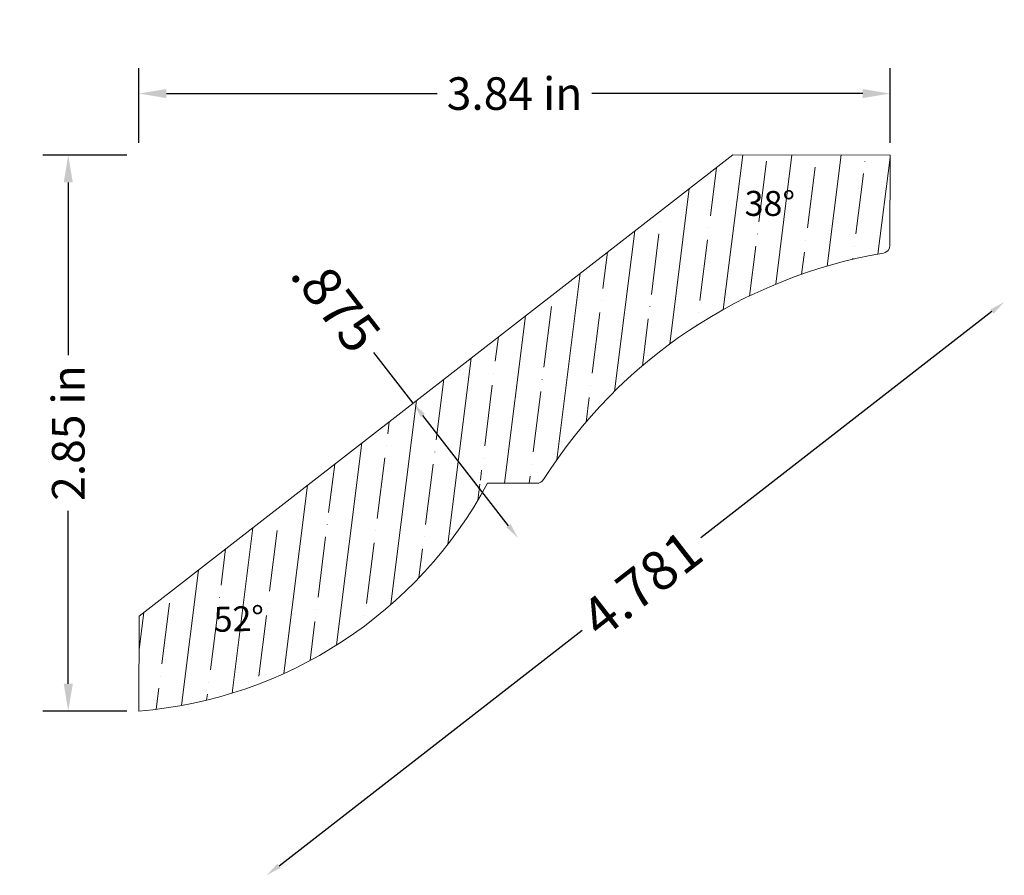
# Model space of a CAD drawing. Units: inches. Extents: x -15.71 to -10.67, y 5.33 to 9.71.
import ezdxf
from ezdxf.enums import TextEntityAlignment as Align

# ---------------------------------------------------------------- set-up
doc = ezdxf.new("R2010")
doc.units = ezdxf.units.IN
doc.header["$MEASUREMENT"] = 0
doc.layers.get('0').update_dxf_attribs({"lineweight": 0})
doc.layers.add('Dimensions', color=7, linetype='Continuous', lineweight=0)
doc.styles.get("Standard").update_dxf_attribs({"font": 'Arial.ttf'})
doc.dimstyles.get("Standard").update_dxf_attribs({"dimtxt": 0.166667, "dimasz": 0.14, "dimexe": 0.13, "dimexo": 0.0625, "dimgap": 0.06, "dimtad": 0, "dimzin": 0, "dimdsep": 46, "dimtxsty": 'Standard', "dimcen": 0, "dimazin": 0, "dimtfac": 1, "dimtofl": 0, "dimtmove": 0, "dimatfit": 3, "dimfxl": 1, "dimtolj": 1, "dimtzin": 0, "dimarcsym": 0})

# ---------------------------------------------------------------- blocks, each defined once
blk = doc.blocks.new('*D2')
at = {"layer": 'Defpoints', "color": 0, "linetype": 'Continuous', "transparency": 16777216}
for p in [(-11.209, 9.6786), (-10.672, 8.9878), (-13.1543, 7.0584)]:
    blk.add_point(p, dxfattribs=at)
at = {"layer": 'Dimensions', "color": 7, "linetype": 'ByBlock', "lineweight": -2, "transparency": 16777216}
for p, q in [((-13.6913, 7.7492), (-13.8926, 8.0083)), ((-13.2034, 7.1215), (-13.6422, 7.6861))]:
    blk.add_line(p, q, dxfattribs=at)
at = {"layer": 'Dimensions', "color": 7, "linetype": 'Continuous', "transparency": 16777216}
for points in [[(-13.6316, 7.6942), (-13.6527, 7.6779), (-13.6913, 7.7492)], [(-13.1929, 7.1297), (-13.2139, 7.1134), (-13.1543, 7.0584)]]:
    blk.add_solid(points, dxfattribs=at)
at = {"layer": 'Dimensions', "color": 7, "linetype": 'Continuous', "lineweight": 20, "transparency": 16777216, "insert": (-14.0859, 8.2569), "char_height": 0.2, "attachment_point": 5, "rotation": 307.8568}
blk.add_mtext('\\A1;.875', dxfattribs=at)
blk = doc.blocks.new('*D3')
at = {"layer": 'Defpoints', "color": 0, "linetype": 'Continuous', "transparency": 16777216}
for p in [(-11.7893, 9.7116), (-10.6662, 8.2666), (-15.5644, 6.7774)]:
    blk.add_point(p, dxfattribs=at)
at = {"layer": 'Dimensions', "color": 7, "linetype": 'ByBlock', "lineweight": -2, "transparency": 16777216}
for p, q in [((-10.7293, 8.2175), (-12.2189, 7.0597)), ((-14.378, 5.3815), (-12.826, 6.5878))]:
    blk.add_line(p, q, dxfattribs=at)
at = {"layer": 'Dimensions', "color": 7, "linetype": 'Continuous', "transparency": 16777216}
for points in [[(-10.7375, 8.228), (-10.7212, 8.207), (-10.6662, 8.2666)], [(-14.3862, 5.392), (-14.3699, 5.3709), (-14.4412, 5.3324)]]:
    blk.add_solid(points, dxfattribs=at)
at = {"layer": 'Dimensions', "color": 7, "linetype": 'Continuous', "lineweight": 20, "transparency": 16777216, "insert": (-12.5225, 6.8237), "char_height": 0.2, "attachment_point": 5, "rotation": 37.8568}
blk.add_mtext('\\A1;4.781', dxfattribs=at)
blk = doc.blocks.new('*D8')
at = {"color": 0, "linetype": 'ByBlock', "lineweight": -2, "transparency": 16777216}
for p, q in [((-15.0946, 9.0811), (-15.0946, 9.4635)), ((-11.2507, 9.0811), (-11.2507, 9.4635)), ((-14.9546, 9.3335), (-13.568, 9.3335)), ((-11.3907, 9.3335), (-12.7773, 9.3335))]:
    blk.add_line(p, q, dxfattribs=at)
at = {"color": 0, "transparency": 16777216}
for points in [[(-14.9546, 9.3568), (-14.9546, 9.3102), (-15.0946, 9.3335)], [(-11.3907, 9.3568), (-11.3907, 9.3102), (-11.2507, 9.3335)]]:
    blk.add_solid(points, dxfattribs=at)
at = {"layer": 'Defpoints', "color": 0, "transparency": 16777216}
for p in [(-15.0946, 9.3335), (-15.0946, 9.0186), (-11.2507, 9.0186)]:
    blk.add_point(p, dxfattribs=at)
at = {"color": 0, "lineweight": 20, "transparency": 16777216, "insert": (-13.1727, 9.3335), "char_height": 0.166667, "attachment_point": 5}
blk.add_mtext('\\A1;3.84 in', dxfattribs=at)
blk = doc.blocks.new('*D9')
at = {"color": 0, "linetype": 'ByBlock', "lineweight": -2, "transparency": 16777216}
for p, q in [((-15.1571, 9.0186), (-15.5866, 9.0186)), ((-15.4566, 8.8786), (-15.4566, 7.9946)), ((-15.4566, 6.313), (-15.4566, 7.197)), ((-15.1571, 6.173), (-15.5866, 6.173))]:
    blk.add_line(p, q, dxfattribs=at)
at = {"color": 0, "transparency": 16777216}
for points in [[(-15.4799, 8.8786), (-15.4333, 8.8786), (-15.4566, 9.0186)], [(-15.4799, 6.313), (-15.4333, 6.313), (-15.4566, 6.173)]]:
    blk.add_solid(points, dxfattribs=at)
at = {"layer": 'Defpoints', "color": 0, "transparency": 16777216}
for p in [(-15.4566, 9.0186), (-15.0946, 9.0186), (-15.0946, 6.173)]:
    blk.add_point(p, dxfattribs=at)
at = {"color": 0, "lineweight": 20, "transparency": 16777216, "insert": (-15.4566, 7.5958), "char_height": 0.166667, "attachment_point": 5, "rotation": 90}
blk.add_mtext('\\A1;2.85 in', dxfattribs=at)

msp = doc.modelspace()

# ---------------------------------------------------------------- hatches: boundary and pattern name
at = {"linetype": 'Continuous', "lineweight": 20}
h = msp.add_hatch(dxfattribs=at)
h.set_pattern_fill('ANSI35', angle=-142.1432, style=0)
h.set_pattern_definition([(262.8568, (-30.94036, 1.67496), (0.2480596, -0.0310873), [0.3125, -0.0625, 0.0004375, -0.0620625]), (262.8568, (-30.8008, 1.78345), (0.2480596, -0.0310873), [])])
h.paths.add_polyline_path([(-15.0946, 6.173), (-15.0934, 6.6594), (-12.0555, 9.0207), (-11.2507, 9.0186), (-11.2519, 8.5565), (-11.252, 8.5544), (-11.2521, 8.5524), (-11.2524, 8.5503), (-11.2528, 8.5483), (-11.2533, 8.5463), (-11.2538, 8.5443), (-11.2545, 8.5423), (-11.2553, 8.5404), (-11.2562, 8.5385), (-11.2572, 8.5367), (-11.2583, 8.5349), (-11.2594, 8.5332), (-11.2607, 8.5316), (-11.262, 8.53), (-11.2635, 8.5285), (-11.2649, 8.5271), (-11.2665, 8.5257), (-11.2681, 8.5244), (-11.2698, 8.5232), (-11.2716, 8.5221), (-11.2734, 8.5211), (-11.2753, 8.5202), (-11.2772, 8.5194), (-11.2791, 8.5187), (-11.2811, 8.5181), (-11.2831, 8.5176), (-11.2852, 8.5172), (-11.4171, 8.491), (-11.5475, 8.458), (-11.676, 8.4182), (-11.8022, 8.3718), (-11.9259, 8.3188), (-12.0466, 8.2594), (-12.164, 8.1937), (-12.2778, 8.1221), (-12.3877, 8.0445), (-12.4935, 7.9614), (-12.5947, 7.8728), (-12.6911, 7.779), (-12.7825, 7.6803), (-12.8687, 7.577), (-12.9493, 7.4693), (-13.0241, 7.3575), (-13.0253, 7.3559), (-13.0265, 7.3542), (-13.0277, 7.3527), (-13.0291, 7.3512), (-13.0305, 7.3498), (-13.032, 7.3484), (-13.0336, 7.3472), (-13.0352, 7.346), (-13.0369, 7.3449), (-13.0387, 7.3439), (-13.0405, 7.3429), (-13.0423, 7.3421), (-13.0442, 7.3414), (-13.0461, 7.3407), (-13.048, 7.3402), (-13.05, 7.3397), (-13.052, 7.3394), (-13.054, 7.3391), (-13.056, 7.339), (-13.058, 7.3389), (-13.2702, 7.3394), (-13.2703, 7.3415), (-13.2704, 7.3436), (-13.2707, 7.3457), (-13.2711, 7.3477), (-13.2716, 7.3497), (-13.2721, 7.3517), (-13.2728, 7.3537), (-13.2736, 7.3556), (-13.2745, 7.3575), (-13.2755, 7.3593), (-13.2765, 7.3611), (-13.2777, 7.3628), (-13.279, 7.3645), (-13.2803, 7.3661), (-13.2817, 7.3676), (-13.2832, 7.3691), (-13.2848, 7.3704), (-13.2864, 7.3717), (-13.2881, 7.3729), (-13.2899, 7.374), (-13.2917, 7.375), (-13.2936, 7.3759), (-13.2955, 7.3767), (-13.2975, 7.3775), (-13.2994, 7.3781), (-13.3015, 7.3786), (-13.3035, 7.379), (-13.3056, 7.3793), (-13.3076, 7.3795), (-13.3097, 7.3795), (-13.3118, 7.3795), (-13.3139, 7.3794), (-13.3159, 7.3791), (-13.318, 7.3788), (-13.32, 7.3783), (-13.322, 7.3778), (-13.324, 7.3771), (-13.3259, 7.3763), (-13.3278, 7.3755), (-13.3296, 7.3745), (-13.3314, 7.3735), (-13.3332, 7.3723), (-13.3348, 7.3711), (-13.3365, 7.3698), (-13.338, 7.3684), (-13.3394, 7.3669), (-13.3408, 7.3653), (-13.3421, 7.3637), (-13.3433, 7.362), (-13.3445, 7.3603), (-13.3455, 7.3584), (-13.3464, 7.3566), (-13.3473, 7.3547), (-13.348, 7.3527), (-13.3486, 7.3508), (-13.3492, 7.3487), (-13.3496, 7.3467), (-13.3499, 7.3447), (-13.3501, 7.3426), (-13.3502, 7.3405), (-13.3502, 7.3384), (-13.3501, 7.3364), (-13.3499, 7.3343), (-13.3496, 7.3322), (-13.3491, 7.3302), (-13.3486, 7.3282), (-13.3479, 7.3262), (-13.3472, 7.3243), (-13.3464, 7.3224), (-13.3454, 7.3205), (-13.3444, 7.3187), (-13.3432, 7.317), (-13.342, 7.3153), (-13.3407, 7.3137), (-13.3393, 7.3121), (-13.3379, 7.3106), (-13.3363, 7.3092), (-13.3347, 7.3079), (-13.333, 7.3067), (-13.3313, 7.3055), (-13.3295, 7.3045), (-13.3883, 7.2058), (-13.4521, 7.1103), (-13.5207, 7.0182), (-13.594, 6.9298), (-13.6717, 6.8452), (-13.7537, 6.7647), (-13.8397, 6.6886), (-13.9295, 6.617), (-14.0229, 6.5501), (-14.1196, 6.4881), (-14.2194, 6.4312), (-14.3219, 6.3795), (-14.427, 6.3331), (-14.5343, 6.2922), (-14.6436, 6.2569), (-14.7546, 6.2272), (-14.867, 6.2033), (-14.9804, 6.1852)])

# ---------------------------------------------------------------- linework, layer by layer
at = {"color": 7, "linetype": 'Continuous', "lineweight": 20}
for p, q in [((-12.0555, 9.0207), (-15.0934, 6.6594)), ((-11.2507, 9.0186), (-12.0555, 9.0207)), ((-11.2519, 8.5565), (-11.2507, 9.0186)), ((-13.3102, 7.3395), (-13.058, 7.3389)), ((-15.0946, 6.173), (-15.0934, 6.6594))]:
    msp.add_line(p, q, dxfattribs=at)
for centre, radius, start, end in [((-10.8515, 5.9832), 2.5708, 99.711, 147.6841), ((-11.2919, 8.5566), 0.04, 279.711, 359.8568), ((-13.0579, 7.3789), 0.04, 269.8568, 327.6841), ((-15.275, 8.3969), 2.2312, 274.6382, 331.7125)]:
    msp.add_arc(centre, radius, start, end, dxfattribs=at)

# ---------------------------------------------------------------- texts
for s, rotation, p in [('38%%D', 359.8603, (-11.9951, 8.8354)), ('52%%D', 1.4948, (-14.7142, 6.7057))]:
    msp.add_text(s, height=0.12778, rotation=rotation, dxfattribs=at).set_placement(p, align=Align.TOP_LEFT)

# ---------------------------------------------------------------- dimensions: what is measured, and where the dimension line sits
at = {"color": 7, "lineweight": 20}
dim = msp.add_linear_dim(base=(-15.0946, 9.3335), p1=(-11.2507, 9.0186), p2=(-15.0946, 9.0186), dimstyle='Standard', override={"dimpost": ' in', "dimtfillclr": 7}, dxfattribs=at)
dim.commit()
dim.dimension.update_dxf_attribs({"geometry": '*D8', "text_midpoint": (-13.1727, 9.3335)})
dim = msp.add_linear_dim(base=(-15.4566, 9.0186), p1=(-15.0946, 6.173), p2=(-15.0946, 9.0186), angle=90, dimstyle='Standard', override={"dimpost": ' in', "dimtfillclr": 7}, dxfattribs=at)
dim.commit()
dim.dimension.update_dxf_attribs({"geometry": '*D9', "text_midpoint": (-15.4566, 7.5958)})
at = {"layer": 'Dimensions', "color": 7, "linetype": 'Continuous', "lineweight": 20}
for base, p1, p2, angle, picture, middle in [((-10.6662, 8.2666), (-15.5644, 6.7774), (-11.7893, 9.7116), 37.8568, '*D3', (-12.5225, 6.8237)), ((-13.1543, 7.0584), (-11.209, 9.6786), (-10.672, 8.9878), 307.8568, '*D2', (-14.0859, 8.2569))]:
    dim = msp.add_linear_dim(base=base, p1=p1, p2=p2, angle=angle, dimstyle='Standard', override={"dimtxt": 0.2, "dimasz": 0.08, "dimexe": 0.0625, "dimgap": 0.0625, "dimdec": 3, "dimrnd": 0.0001, "dimzin": 7, "dimdsep": 0, "dimpost": '', "dimse1": 1, "dimse2": 1, "dimclrd": 7, "dimclre": 7, "dimclrt": 7, "dimtdec": 3, "dimtfillclr": 18, "dimfrac": 2}, dxfattribs=at)
    dim.commit()
    dim.dimension.update_dxf_attribs({"geometry": picture, "text_midpoint": middle, "dimtype": 161})

doc.saveas('drawing.dxf')
